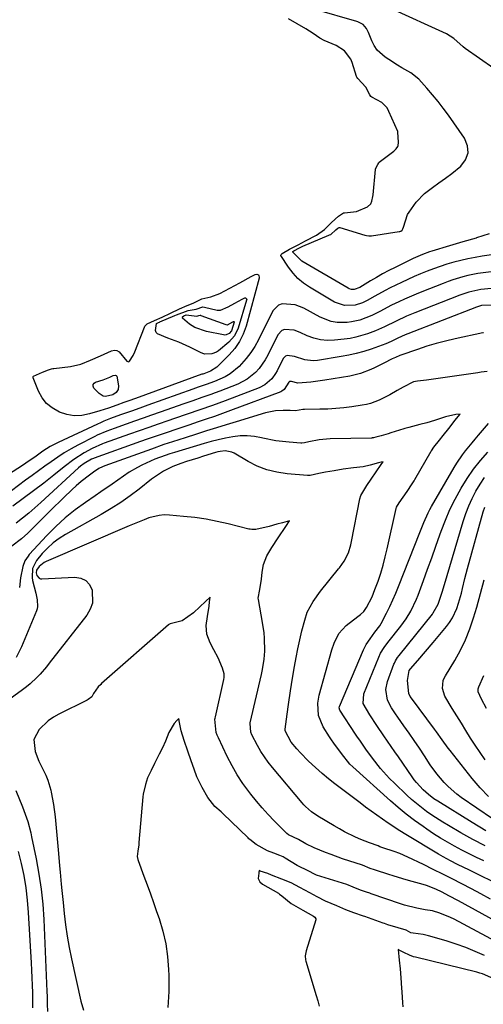
# Model space of a CAD drawing. Units: inches. Extents: x 1875104 to 1880498, y 464475 to 469793.
# Drawn here: x 1876729 to 1876895, y 468945 to 469299 of the extents above; entities that cross this region are included whole.
import ezdxf

# ---------------------------------------------------------------- set-up
doc = ezdxf.new("R2010")
doc.units = ezdxf.units.IN
doc.header["$MEASUREMENT"] = 0
doc.layers.add('7', color=7, linetype='Continuous')
doc.layers.add('8', color=7, linetype='Continuous')

msp = doc.modelspace()

# ---------------------------------------------------------------- linework, layer by layer
at = {"layer": '7', "color": 18}
for points in [[(1876897.31, 469221.87, 1858), (1876892.82, 469220.44, 1858), (1876892.61, 469220.38, 1858), (1876887.85, 469219.04, 1858), (1876883.11, 469217.64, 1858), (1876876.78, 469215.73, 1858), (1876875.92, 469215.46, 1858), (1876873.38, 469214.55, 1858), (1876870.89, 469213.47, 1858), (1876870.08, 469213.09, 1858), (1876863.52, 469209.87, 1858), (1876861.27, 469208.73, 1858), (1876859.03, 469207.54, 1858), (1876856.83, 469206.3, 1858), (1876854.66, 469205.01, 1858), (1876850.88, 469202.71, 1858), (1876848.86, 469201.89, 1858), (1876847.89, 469201.94, 1858), (1876847.08, 469202.17, 1858), (1876846.69, 469202.36, 1858), (1876830.06, 469212.06, 1858), (1876826.83, 469215.34, 1858), (1876826.8, 469215.41, 1858), (1876826.79, 469215.48, 1858), (1876826.86, 469215.61, 1858), (1876827.17, 469215.82, 1858), (1876829.2, 469216.9, 1858), (1876829.94, 469217.27, 1858), (1876830.37, 469217.46, 1858), (1876839.81, 469221.42, 1858), (1876840.02, 469221.52, 1858), (1876840.44, 469221.73, 1858), (1876842.29, 469223.29, 1858), (1876842.96, 469223.94, 1858), (1876843.25, 469224.12, 1858), (1876843.46, 469224.17, 1858), (1876843.67, 469224.15, 1858), (1876852.72, 469221.41, 1858), (1876853.3, 469221.27, 1858), (1876854.17, 469221.16, 1858), (1876855.05, 469221.2, 1858), (1876865.07, 469222.7, 1858), (1876865.27, 469222.74, 1858), (1876865.66, 469222.87, 1858), (1876866.14, 469223.21, 1858), (1876866.37, 469223.75, 1858), (1876866.53, 469224.34, 1858), (1876868.04, 469228.81, 1858), (1876868.56, 469229.69, 1858), (1876871.12, 469233.32, 1858), (1876874.12, 469236.38, 1858), (1876876.96, 469238.49, 1858), (1876879.3, 469240.15, 1858), (1876881.61, 469241.84, 1858), (1876883.89, 469243.59, 1858), (1876887.1, 469246.16, 1858), (1876888.85, 469248.49, 1858), (1876889.79, 469250.93, 1858), (1876889.54, 469253.54, 1858), (1876888.49, 469256.26, 1858), (1876882.68, 469264.43, 1858), (1876880.85, 469266.94, 1858), (1876878.96, 469269.4, 1858), (1876877, 469271.8, 1858), (1876874.98, 469274.16, 1858), (1876872.05, 469277.35, 1858), (1876869.19, 469279.64, 1858), (1876866, 469281.52, 1858), (1876864.39, 469282.46, 1858), (1876861.25, 469284.44, 1858), (1876860.01, 469285.26, 1858), (1876857.15, 469287.85, 1858), (1876856.09, 469289.44, 1858), (1876855.21, 469291.18, 1858), (1876854.04, 469294.13, 1858), (1876853.34, 469295.61, 1858), (1876852.11, 469297, 1858), (1876850.16, 469298.01, 1858), (1876849.81, 469298.12, 1858), (1876834.85, 469302.45, 1858)], [(1876913.04, 469216.5, 1856), (1876894.84, 469213.88, 1856), (1876892.28, 469213.46, 1856), (1876889.73, 469212.98, 1856), (1876887.2, 469212.4, 1856), (1876884.69, 469211.75, 1856), (1876882.12, 469210.99, 1856), (1876879.73, 469210.23, 1856), (1876877.36, 469209.39, 1856), (1876875.01, 469208.51, 1856), (1876872.68, 469207.56, 1856), (1876870.37, 469206.58, 1856), (1876868.08, 469205.55, 1856), (1876865.8, 469204.48, 1856), (1876861.79, 469202.52, 1856), (1876859.95, 469201.57, 1856), (1876856.32, 469199.58, 1856), (1876853.53, 469198.01, 1856), (1876851.87, 469197.18, 1856), (1876849.26, 469196.26, 1856), (1876845.41, 469196.16, 1856), (1876841.84, 469197.38, 1856), (1876832.83, 469202.77, 1856), (1876830.67, 469204.27, 1856), (1876828.66, 469205.93, 1856), (1876826.9, 469207.84, 1856), (1876825.28, 469209.92, 1856), (1876822.54, 469214.08, 1856), (1876822.52, 469214.3, 1856), (1876822.6, 469214.51, 1856), (1876822.96, 469214.89, 1856), (1876825.61, 469216.38, 1856), (1876828.7, 469218.02, 1856), (1876831.43, 469219.45, 1856), (1876835.35, 469221.42, 1856), (1876838.2, 469223.44, 1856), (1876840.77, 469225.92, 1856), (1876843.17, 469228.26, 1856), (1876844.98, 469229.4, 1856), (1876845.33, 469229.48, 1856), (1876849.7, 469229.9, 1856), (1876853.68, 469231.55, 1856), (1876854.78, 469232.67, 1856), (1876855.24, 469233.67, 1856), (1876855.61, 469235.32, 1856), (1876855.68, 469235.88, 1856), (1876856.53, 469244.98, 1856), (1876856.57, 469245.19, 1856), (1876857.37, 469246.78, 1856), (1876857.7, 469247.44, 1856), (1876857.88, 469247.63, 1856), (1876863.07, 469251.54, 1856), (1876863.37, 469251.79, 1856), (1876863.91, 469252.35, 1856), (1876864.54, 469253.25, 1856), (1876864.61, 469253.51, 1856), (1876864.76, 469254.83, 1856), (1876864.56, 469258.39, 1856), (1876864.48, 469258.6, 1856), (1876861.35, 469265.83, 1856), (1876860.65, 469267.08, 1856), (1876858.73, 469269.08, 1856), (1876855.2, 469270.96, 1856), (1876854.88, 469271.16, 1856), (1876854.44, 469271.78, 1856), (1876853.08, 469274.54, 1856), (1876850.19, 469277.62, 1856), (1876849.83, 469278.16, 1856), (1876849.75, 469278.37, 1856), (1876848.16, 469283.4, 1856), (1876847.68, 469284.61, 1856), (1876845.43, 469287.59, 1856), (1876842.42, 469289.52, 1856), (1876838.08, 469291.3, 1856), (1876836.51, 469292.09, 1856), (1876834.17, 469293.74, 1856), (1876831.51, 469295.42, 1856), (1876828.41, 469297.25, 1856), (1876825.3, 469299.07, 1856)], [(1876905, 469209.06, 1854), (1876895.14, 469207.94, 1854), (1876893.31, 469207.68, 1854), (1876889.67, 469206.97, 1854), (1876887.88, 469206.51, 1854), (1876884.33, 469205.42, 1854), (1876882.58, 469204.8, 1854), (1876880.84, 469204.15, 1854), (1876873.15, 469201.14, 1854), (1876871.07, 469200.3, 1854), (1876866.95, 469198.51, 1854), (1876864.91, 469197.56, 1854), (1876862.31, 469196.31, 1854), (1876858.02, 469194.1, 1854), (1876855.14, 469192.66, 1854), (1876850.84, 469190.95, 1854), (1876847.86, 469190.3, 1854), (1876846.33, 469190.14, 1854), (1876842.78, 469190.12, 1854), (1876840.65, 469190.42, 1854), (1876836.6, 469191.97, 1854), (1876830.73, 469195.23, 1854), (1876827.7, 469196.49, 1854), (1876822.96, 469196.85, 1854), (1876821.63, 469196.37, 1854), (1876819.64, 469194.24, 1854), (1876814.5, 469183.88, 1854), (1876813.2, 469181.54, 1854), (1876811.76, 469179.29, 1854), (1876810.11, 469177.19, 1854), (1876807.51, 469174.34, 1854), (1876804.32, 469171.69, 1854), (1876802.53, 469170.66, 1854), (1876798.64, 469168.98, 1854), (1876795.75, 469167.89, 1854), (1876792.84, 469166.86, 1854), (1876791.87, 469166.51, 1854), (1876790.89, 469166.17, 1854), (1876774.72, 469160.41, 1854), (1876772.9, 469159.76, 1854), (1876769.25, 469158.46, 1854), (1876764.99, 469156.94, 1854), (1876761.38, 469155.6, 1854), (1876759, 469154.64, 1854), (1876757.82, 469154.13, 1854), (1876756.65, 469153.6, 1854), (1876742.51, 469147.07, 1854), (1876739.69, 469145.59, 1854), (1876737.01, 469143.89, 1854), (1876734.6, 469142.16, 1854), (1876730.95, 469139.62, 1854), (1876729.7, 469138.81, 1854), (1876712.13, 469127.6, 1854)], [(1876811.92, 469206.57, 1856), (1876813.35, 469207.34, 1856), (1876813.93, 469207.44, 1856), (1876814.44, 469207.17, 1856), (1876814.62, 469206.9, 1856), (1876814.77, 469206.32, 1856), (1876814.74, 469206, 1856), (1876810.05, 469188.81, 1856), (1876809.01, 469185.95, 1856), (1876807.71, 469183.26, 1856), (1876805.99, 469180.81, 1856), (1876804, 469178.52, 1856), (1876799.52, 469174.13, 1856), (1876797.31, 469172.69, 1856), (1876794.82, 469171.73, 1856), (1876794.5, 469171.62, 1856), (1876794.19, 469171.51, 1856), (1876770.29, 469162.86, 1856), (1876767.89, 469162, 1856), (1876766.1, 469161.35, 1856), (1876763.65, 469160.43, 1856), (1876760.59, 469159.33, 1856), (1876759.04, 469158.83, 1856), (1876757.49, 469158.35, 1856), (1876753.87, 469157.28, 1856), (1876751.1, 469156.78, 1856), (1876748.36, 469156.66, 1856), (1876745.66, 469157.13, 1856), (1876742.98, 469157.98, 1856), (1876740.43, 469159.45, 1856), (1876738.42, 469161.08, 1856), (1876736.84, 469163.13, 1856), (1876735.54, 469165.45, 1856), (1876733.57, 469170.22, 1856), (1876733.55, 469170.54, 1856), (1876733.61, 469170.69, 1856), (1876733.72, 469170.82, 1856), (1876736.99, 469172.29, 1856), (1876739.05, 469173.13, 1856), (1876740.13, 469173.48, 1856), (1876740.68, 469173.59, 1856), (1876740.96, 469173.64, 1856), (1876746.98, 469174.37, 1856), (1876750.68, 469175.17, 1856), (1876754.22, 469176.6, 1856), (1876757.73, 469178.14, 1856), (1876761.73, 469179.95, 1856), (1876762.74, 469180.2, 1856), (1876763.65, 469180.05, 1856), (1876764.47, 469179.59, 1856), (1876767.23, 469176.21, 1856), (1876767.59, 469176.06, 1856), (1876767.92, 469176.03, 1856), (1876768.23, 469176.17, 1856), (1876769.46, 469178.2, 1856), (1876770.06, 469179.58, 1856), (1876773.53, 469188.47, 1856), (1876773.67, 469188.75, 1856), (1876774.55, 469189.58, 1856), (1876777.14, 469190.82, 1856), (1876779.93, 469192.06, 1856), (1876782.94, 469193.39, 1856), (1876786.19, 469194.98, 1856), (1876788.87, 469196.19, 1856), (1876791.01, 469197.09, 1856), (1876794.11, 469198.59, 1856), (1876797.33, 469199.29, 1856), (1876800.66, 469200.47, 1856), (1876804.24, 469202.41, 1856), (1876807.83, 469204.35, 1856), (1876811.92, 469206.57, 1856)], [(1876898.22, 469202.28, 1852), (1876894.33, 469201.94, 1852), (1876889.98, 469200.96, 1852), (1876886.81, 469199.86, 1852), (1876870.61, 469193.54, 1852), (1876867.63, 469192.32, 1852), (1876863.88, 469190.61, 1852), (1876859.73, 469188.57, 1852), (1876856.57, 469187.14, 1852), (1876853.6, 469186.03, 1852), (1876849.47, 469184.8, 1852), (1876847.36, 469184.39, 1852), (1876845.23, 469184.08, 1852), (1876841.85, 469183.71, 1852), (1876839.31, 469183.64, 1852), (1876836.81, 469183.85, 1852), (1876834.39, 469184.46, 1852), (1876832, 469185.34, 1852), (1876829.47, 469186.53, 1852), (1876827.26, 469187.32, 1852), (1876823.87, 469187.54, 1852), (1876822.92, 469187.2, 1852), (1876821.5, 469185.69, 1852), (1876817.86, 469178.34, 1852), (1876816.93, 469176.67, 1852), (1876814.71, 469173.57, 1852), (1876813.42, 469172.15, 1852), (1876810.47, 469169.76, 1852), (1876807.09, 469168.03, 1852), (1876800.59, 469165.51, 1852), (1876798.98, 469164.9, 1852), (1876797.37, 469164.3, 1852), (1876794.13, 469163.15, 1852), (1876790.87, 469162.02, 1852), (1876787.63, 469160.89, 1852), (1876779.17, 469157.93, 1852), (1876776.12, 469156.85, 1852), (1876773.06, 469155.78, 1852), (1876770.01, 469154.7, 1852), (1876766.96, 469153.61, 1852), (1876762.62, 469152.06, 1852), (1876759.98, 469151.1, 1852), (1876756.54, 469149.65, 1852), (1876755.71, 469149.23, 1852), (1876749.68, 469146.09, 1852), (1876747.2, 469144.72, 1852), (1876744.76, 469143.29, 1852), (1876742.39, 469141.76, 1852), (1876740.05, 469140.16, 1852), (1876737.75, 469138.5, 1852), (1876735.46, 469136.84, 1852), (1876733.17, 469135.17, 1852), (1876730.88, 469133.49, 1852), (1876725.81, 469129.75, 1852)], [(1876808.63, 469198.43, 1858), (1876809.62, 469198.93, 1858), (1876809.78, 469198.93, 1858), (1876809.94, 469198.88, 1858), (1876810.08, 469198.78, 1858), (1876810.19, 469198.62, 1858), (1876810.27, 469198.29, 1858), (1876810.24, 469198.1, 1858), (1876807.23, 469188.04, 1858), (1876805.92, 469185.27, 1858), (1876803.87, 469182.99, 1858), (1876800.15, 469179.92, 1858), (1876799.4, 469179.43, 1858), (1876797.77, 469178.81, 1858), (1876795.06, 469178.72, 1858), (1876793.68, 469179.3, 1858), (1876793, 469179.64, 1858), (1876789.82, 469181.21, 1858), (1876785.91, 469182.99, 1858), (1876781.9, 469184.53, 1858), (1876778.19, 469186.02, 1858), (1876777.72, 469186.54, 1858), (1876777.52, 469187.21, 1858), (1876777.87, 469189.71, 1858), (1876777.89, 469189.75, 1858), (1876777.92, 469189.78, 1858), (1876778.06, 469189.87, 1858), (1876778.61, 469190.12, 1858), (1876778.89, 469190.24, 1858), (1876779.03, 469190.3, 1858), (1876784.44, 469192.58, 1858), (1876785.06, 469192.85, 1858), (1876789.19, 469194.39, 1858), (1876792.13, 469194.92, 1858), (1876794.52, 469195.72, 1858), (1876795.07, 469195.65, 1858), (1876799.67, 469194.58, 1858), (1876800.85, 469194.53, 1858), (1876803.59, 469195.71, 1858), (1876805.96, 469196.99, 1858), (1876808.63, 469198.43, 1858)], [(1876895.3, 469186.47, 1848), (1876895.17, 469186.44, 1848), (1876895.03, 469186.42, 1848), (1876885.13, 469184.26, 1848), (1876881.7, 469183.45, 1848), (1876878.3, 469182.56, 1848), (1876874.93, 469181.55, 1848), (1876871.58, 469180.47, 1848), (1876865.56, 469178.4, 1848), (1876865.24, 469178.29, 1848), (1876863.67, 469177.6, 1848), (1876862.55, 469177.06, 1848), (1876859.47, 469175.52, 1848), (1876856.15, 469173.89, 1848), (1876854.79, 469173.23, 1848), (1876851.11, 469171.78, 1848), (1876849.21, 469171.27, 1848), (1876847.27, 469170.87, 1848), (1876838.36, 469169.43, 1848), (1876836.67, 469169.17, 1848), (1876833.28, 469168.75, 1848), (1876828.68, 469168.35, 1848), (1876826.32, 469168.88, 1848), (1876825.88, 469168.94, 1848), (1876825.68, 469168.91, 1848), (1876825.51, 469168.85, 1848), (1876825.36, 469168.73, 1848), (1876823.71, 469166.04, 1848), (1876822.84, 469165.43, 1848), (1876822.51, 469165.28, 1848), (1876804.45, 469158.52, 1848), (1876801.56, 469157.46, 1848), (1876798.67, 469156.41, 1848), (1876795.76, 469155.4, 1848), (1876792.84, 469154.42, 1848), (1876789.49, 469153.3, 1848), (1876787, 469152.47, 1848), (1876784.51, 469151.63, 1848), (1876782.02, 469150.8, 1848), (1876779.53, 469149.96, 1848), (1876777.05, 469149.1, 1848), (1876774.57, 469148.24, 1848), (1876772.09, 469147.37, 1848), (1876755.45, 469141.44, 1848), (1876755.23, 469141.36, 1848), (1876754.56, 469141.11, 1848), (1876751.94, 469139.54, 1848), (1876750.56, 469138.5, 1848), (1876749.91, 469137.94, 1848), (1876736.38, 469125.53, 1848), (1876734.22, 469123.6, 1848), (1876732.01, 469121.72, 1848), (1876729.74, 469119.91, 1848), (1876727.44, 469118.15, 1848)], [(1876896.62, 469172.47, 1846), (1876894.49, 469172.22, 1846), (1876893.26, 469172.05, 1846), (1876875.65, 469169.56, 1846), (1876874.87, 469169.45, 1846), (1876871.6, 469169.02, 1846), (1876870.2, 469168.77, 1846), (1876866.47, 469166.95, 1846), (1876864.33, 469165.76, 1846), (1876861.66, 469164.2, 1846), (1876857.83, 469162.24, 1846), (1876854.74, 469161.05, 1846), (1876853.24, 469160.68, 1846), (1876851.72, 469160.39, 1846), (1876847.98, 469159.85, 1846), (1876845.12, 469159.5, 1846), (1876842.26, 469159.22, 1846), (1876839.38, 469159.06, 1846), (1876836.51, 469158.98, 1846), (1876831.06, 469158.93, 1846), (1876830.9, 469158.93, 1846), (1876830.42, 469158.9, 1846), (1876827.81, 469158.42, 1846), (1876825.9, 469158.49, 1846), (1876823.37, 469158.56, 1846), (1876820.6, 469158.36, 1846), (1876817.06, 469157.63, 1846), (1876806.52, 469154.49, 1846), (1876802.94, 469153.41, 1846), (1876799.36, 469152.31, 1846), (1876795.79, 469151.19, 1846), (1876792.22, 469150.06, 1846), (1876788.12, 469148.75, 1846), (1876783.58, 469147.28, 1846), (1876780.55, 469146.28, 1846), (1876776.04, 469144.71, 1846), (1876759.29, 469138.68, 1846), (1876758.42, 469138.34, 1846), (1876757.16, 469137.72, 1846), (1876755.26, 469136.44, 1846), (1876753.78, 469135.36, 1846), (1876750.83, 469133.09, 1846), (1876748.98, 469131.46, 1846), (1876747.61, 469130.19, 1846), (1876744.45, 469127.2, 1846), (1876742.9, 469125.69, 1846), (1876741.35, 469124.16, 1846), (1876731.71, 469114.57, 1846), (1876729.42, 469112.51, 1846), (1876725.97, 469109.82, 1846)], [(1876763.58, 469170.85, 1858), (1876764.22, 469167.33, 1858), (1876764.1, 469166.06, 1858), (1876763.39, 469165.01, 1858), (1876762.21, 469164.19, 1858), (1876759.53, 469163.55, 1858), (1876758.7, 469163.66, 1858), (1876757.24, 469164.58, 1858), (1876755.41, 469166.56, 1858), (1876755.14, 469167.22, 1858), (1876755.11, 469167.8, 1858), (1876755.44, 469168.29, 1858), (1876756, 469168.72, 1858), (1876758.7, 469169.49, 1858), (1876761.14, 469170.49, 1858), (1876762.34, 469171.03, 1858), (1876763.02, 469171.24, 1858), (1876763.34, 469171.12, 1858), (1876763.58, 469170.85, 1858)], [(1876895.44, 468996.91, 1844), (1876892.77, 468998.16, 1844), (1876890.13, 468999.45, 1844), (1876887.51, 469000.79, 1844), (1876884.92, 469002.16, 1844), (1876882.36, 469003.6, 1844), (1876879.83, 469005.1, 1844), (1876877.35, 469006.68, 1844), (1876874.91, 469008.31, 1844), (1876873.58, 469009.23, 1844), (1876870.55, 469011.41, 1844), (1876867.57, 469013.67, 1844), (1876864.68, 469016.05, 1844), (1876861.86, 469018.5, 1844), (1876848.33, 469030.69, 1844), (1876847.33, 469031.66, 1844), (1876844.28, 469035.52, 1844), (1876841.52, 469039.22, 1844), (1876840.77, 469040.32, 1844), (1876840.02, 469041.42, 1844), (1876837.68, 469044.98, 1844), (1876835.99, 469049.05, 1844), (1876835.75, 469053.5, 1844), (1876836.29, 469056.43, 1844), (1876840.83, 469072.64, 1844), (1876841.65, 469075.1, 1844), (1876843.38, 469078.56, 1844), (1876845.98, 469081.35, 1844), (1876850.23, 469084.61, 1844), (1876851.1, 469085.31, 1844), (1876852.31, 469086.46, 1844), (1876853.28, 469087.81, 1844), (1876855.3, 469091.72, 1844), (1876856.33, 469094.28, 1844), (1876857.42, 469097.35, 1844), (1876858.38, 469100.2, 1844), (1876859.26, 469103.08, 1844), (1876860.04, 469105.99, 1844), (1876860.75, 469108.91, 1844), (1876863.97, 469123.38, 1844), (1876864.11, 469123.85, 1844), (1876865.06, 469125.41, 1844), (1876867.87, 469129.51, 1844), (1876869.66, 469132.16, 1844), (1876870.37, 469133.33, 1844), (1876870.6, 469133.72, 1844), (1876876.5, 469143.89, 1844), (1876876.63, 469144.11, 1844), (1876877.49, 469145.37, 1844), (1876879.48, 469147.9, 1844), (1876880.82, 469149.57, 1844), (1876882.8, 469152.06, 1844), (1876885.12, 469155.02, 1844), (1876886.17, 469156.35, 1844), (1876886.87, 469157.24, 1844), (1876885.38, 469157.05, 1844), (1876881.71, 469156.3, 1844), (1876877.69, 469154.96, 1844), (1876874.9, 469154.13, 1844), (1876872.41, 469153.48, 1844), (1876868.5, 469152.45, 1844), (1876867.03, 469152.03, 1844), (1876866.74, 469151.94, 1844), (1876862.07, 469150.48, 1844), (1876861.1, 469150.18, 1844), (1876858.53, 469149.45, 1844), (1876856.63, 469148.94, 1844), (1876855.78, 469148.72, 1844), (1876855.32, 469148.66, 1844), (1876855.17, 469148.65, 1844), (1876855.02, 469148.65, 1844), (1876840.24, 469148.4, 1844), (1876836.27, 469147.97, 1844), (1876832.6, 469147.29, 1844), (1876830.97, 469146.9, 1844), (1876830.03, 469146.79, 1844), (1876829.71, 469146.8, 1844), (1876825.54, 469147.13, 1844), (1876823.14, 469147.37, 1844), (1876820.75, 469147.7, 1844), (1876816.03, 469148.64, 1844), (1876815.6, 469148.74, 1844), (1876813.04, 469149.2, 1844), (1876810.46, 469149.45, 1844), (1876807.88, 469149.38, 1844), (1876805.25, 469149.1, 1844), (1876802.65, 469148.61, 1844), (1876800.07, 469148.06, 1844), (1876797.5, 469147.41, 1844), (1876794.95, 469146.69, 1844), (1876784.3, 469143.47, 1844), (1876782.66, 469142.97, 1844), (1876781.04, 469142.43, 1844), (1876777.33, 469141.05, 1844), (1876775.71, 469140.4, 1844), (1876772.55, 469138.94, 1844), (1876771.01, 469138.13, 1844), (1876768.01, 469136.35, 1844), (1876763.97, 469133.55, 1844), (1876761.97, 469132.12, 1844), (1876757.94, 469129.3, 1844), (1876755.9, 469127.92, 1844), (1876752.35, 469125.54, 1844), (1876748.64, 469122.86, 1844), (1876745.07, 469120.01, 1844), (1876741.71, 469116.92, 1844), (1876738.49, 469113.66, 1844), (1876732.18, 469106.81, 1844), (1876731.74, 469106.28, 1844), (1876730.64, 469104.54, 1844), (1876729.92, 469102.6, 1844), (1876729.06, 469098.54, 1844), (1876728.67, 469095.05, 1844)], [(1876895.84, 469002.29, 1846), (1876891.5, 469004.61, 1846), (1876887.19, 469007.01, 1846), (1876882.67, 469009.62, 1846), (1876880.68, 469010.81, 1846), (1876876.78, 469013.32, 1846), (1876874.88, 469014.64, 1846), (1876871.21, 469017.47, 1846), (1876869.46, 469018.98, 1846), (1876867.75, 469020.54, 1846), (1876863.32, 469024.76, 1846), (1876861.59, 469026.48, 1846), (1876858.33, 469030.1, 1846), (1876855.43, 469033.78, 1846), (1876853.08, 469036.98, 1846), (1876850.84, 469040.25, 1846), (1876850.1, 469041.35, 1846), (1876849.36, 469042.45, 1846), (1876843.67, 469051, 1846), (1876843.45, 469051.83, 1846), (1876843.57, 469052.35, 1846), (1876852.24, 469072.62, 1846), (1876853.21, 469074.58, 1846), (1876854.56, 469076.63, 1846), (1876856.32, 469078.95, 1846), (1876858.05, 469081.27, 1846), (1876858.55, 469082.1, 1846), (1876860.51, 469085.86, 1846), (1876861.67, 469088.2, 1846), (1876862.77, 469090.56, 1846), (1876863.8, 469092.95, 1846), (1876864.79, 469095.36, 1846), (1876872.39, 469114.78, 1846), (1876873.83, 469118.33, 1846), (1876875.42, 469121.82, 1846), (1876876.01, 469122.95, 1846), (1876876.64, 469124.06, 1846), (1876884.79, 469138.04, 1846), (1876885.74, 469139.59, 1846), (1876887.79, 469142.6, 1846), (1876888.88, 469144.06, 1846), (1876891.17, 469146.9, 1846), (1876892.33, 469148.3, 1846), (1876893.51, 469149.69, 1846), (1876897.06, 469153.84, 1846)], [(1876899.28, 468989.2, 1842), (1876893.35, 468992.11, 1842), (1876890.32, 468993.6, 1842), (1876886, 468995.69, 1842), (1876883.39, 468996.99, 1842), (1876880.81, 468998.36, 1842), (1876879.97, 468998.84, 1842), (1876879.13, 468999.34, 1842), (1876867.42, 469006.44, 1842), (1876865.3, 469007.75, 1842), (1876861.12, 469010.48, 1842), (1876859.06, 469011.89, 1842), (1876854.99, 469014.78, 1842), (1876852.98, 469016.26, 1842), (1876850.97, 469017.75, 1842), (1876844.25, 469022.8, 1842), (1876841.93, 469024.6, 1842), (1876839.64, 469026.43, 1842), (1876837.4, 469028.32, 1842), (1876833.74, 469031.53, 1842), (1876832.3, 469032.87, 1842), (1876829.57, 469035.68, 1842), (1876828.27, 469037.15, 1842), (1876826.27, 469039.54, 1842), (1876824.04, 469043.59, 1842), (1876824.03, 469044.17, 1842), (1876824.56, 469047.74, 1842), (1876824.82, 469049.52, 1842), (1876825.33, 469053.08, 1842), (1876826, 469057.98, 1842), (1876826.32, 469060.2, 1842), (1876827.04, 469064.64, 1842), (1876827.39, 469066.65, 1842), (1876827.98, 469069.86, 1842), (1876828.62, 469073.06, 1842), (1876829.33, 469076.25, 1842), (1876830.09, 469079.42, 1842), (1876831.08, 469083.31, 1842), (1876832.01, 469086.13, 1842), (1876834.14, 469090.05, 1842), (1876836.76, 469093.68, 1842), (1876843.26, 469101.7, 1842), (1876843.59, 469102.13, 1842), (1876845.22, 469104.49, 1842), (1876846.8, 469107.4, 1842), (1876847.61, 469110.27, 1842), (1876847.75, 469110.89, 1842), (1876847.88, 469111.52, 1842), (1876850.87, 469126.78, 1842), (1876851.22, 469127.99, 1842), (1876853.42, 469131.63, 1842), (1876855.01, 469133.92, 1842), (1876856.78, 469136.52, 1842), (1876858.59, 469139.19, 1842), (1876858.8, 469139.51, 1842), (1876859.24, 469140.15, 1842), (1876858.6, 469139.98, 1842), (1876857.63, 469139.71, 1842), (1876854.56, 469138.88, 1842), (1876852.14, 469138.34, 1842), (1876848.58, 469137.98, 1842), (1876844.9, 469137.51, 1842), (1876841.62, 469136.92, 1842), (1876838.55, 469136.37, 1842), (1876836.2, 469135.89, 1842), (1876833.1, 469135.23, 1842), (1876832.58, 469135.21, 1842), (1876832.06, 469135.23, 1842), (1876824.77, 469135.8, 1842), (1876821.08, 469136.35, 1842), (1876817.49, 469137.22, 1842), (1876814.06, 469138.57, 1842), (1876810.73, 469140.25, 1842), (1876805.72, 469143.21, 1842), (1876804.96, 469143.58, 1842), (1876802.48, 469144.02, 1842), (1876800.76, 469143.83, 1842), (1876799.91, 469143.65, 1842), (1876799.07, 469143.42, 1842), (1876794.74, 469142.11, 1842), (1876792.7, 469141.48, 1842), (1876788.63, 469140.17, 1842), (1876786.6, 469139.49, 1842), (1876783.79, 469138.49, 1842), (1876780.33, 469136.79, 1842), (1876777.1, 469134.65, 1842), (1876776.07, 469133.86, 1842), (1876771.66, 469130.36, 1842), (1876768.38, 469127.88, 1842), (1876765.03, 469125.52, 1842), (1876761.57, 469123.32, 1842), (1876758.03, 469121.23, 1842), (1876745.18, 469114.06, 1842), (1876742.89, 469112.61, 1842), (1876740.72, 469111.01, 1842), (1876738.73, 469109.19, 1842), (1876736.87, 469107.22, 1842), (1876734.79, 469104.76, 1842), (1876733.35, 469101.89, 1842), (1876733.17, 469098.59, 1842), (1876733.33, 469097.5, 1842), (1876734.52, 469092.96, 1842), (1876735.05, 469090.56, 1842), (1876735.17, 469088.15, 1842), (1876735, 469087.37, 1842), (1876734.75, 469086.6, 1842), (1876729.35, 469073.72, 1842), (1876727.43, 469069.89, 1842)], [(1876896.15, 469007.72, 1848), (1876891.24, 469010.66, 1848), (1876878.93, 469018.31, 1848), (1876877.52, 469019.22, 1848), (1876875.49, 469020.71, 1848), (1876873.62, 469022.4, 1848), (1876871.21, 469025.02, 1848), (1876870.4, 469026.05, 1848), (1876869.63, 469027.11, 1848), (1876864.72, 469034.22, 1848), (1876863.42, 469036.1, 1848), (1876860.82, 469039.87, 1848), (1876859.51, 469041.75, 1848), (1876856.95, 469045.53, 1848), (1876854.48, 469049.38, 1848), (1876852.12, 469053.42, 1848), (1876852.33, 469056.85, 1848), (1876857.69, 469070.05, 1848), (1876858.35, 469071.46, 1848), (1876859.59, 469073.44, 1848), (1876860.98, 469075.31, 1848), (1876865.62, 469081.18, 1848), (1876867.51, 469083.76, 1848), (1876869.19, 469086.49, 1848), (1876871.28, 469090.8, 1848), (1876871.86, 469092.29, 1848), (1876873.76, 469097.5, 1848), (1876875.24, 469101.61, 1848), (1876876.72, 469105.72, 1848), (1876878.19, 469109.84, 1848), (1876879.65, 469113.97, 1848), (1876880.11, 469115.27, 1848), (1876881.61, 469119.18, 1848), (1876883.26, 469123.02, 1848), (1876885.13, 469126.76, 1848), (1876887.29, 469130.71, 1848), (1876889.45, 469134.12, 1848), (1876891.74, 469137.42, 1848), (1876894.25, 469140.56, 1848), (1876896.91, 469143.59, 1848)], [(1876897.06, 469020.07, 1852), (1876894.09, 469023.19, 1852), (1876891.27, 469026.47, 1852), (1876883.33, 469036.49, 1852), (1876882.59, 469037.43, 1852), (1876880.48, 469040.33, 1852), (1876878.4, 469043.26, 1852), (1876877.69, 469044.22, 1852), (1876869.4, 469055.27, 1852), (1876868.96, 469055.93, 1852), (1876868.45, 469056.98, 1852), (1876868.01, 469061.61, 1852), (1876868.64, 469065.2, 1852), (1876869.06, 469065.82, 1852), (1876871.71, 469068.81, 1852), (1876874.51, 469072.02, 1852), (1876877.25, 469075.28, 1852), (1876881.97, 469080.99, 1852), (1876883.1, 469082.52, 1852), (1876884.12, 469084.1, 1852), (1876885.7, 469087.54, 1852), (1876886.34, 469089.42, 1852), (1876887.36, 469092.94, 1852), (1876887.78, 469094.72, 1852), (1876888.62, 469098.29, 1852), (1876889.55, 469101.84, 1852), (1876895.2, 469122.15, 1852), (1876895.73, 469123.81, 1852)], [(1876895.86, 469033.24, 1854), (1876894.07, 469035.8, 1854), (1876892.35, 469038.4, 1854), (1876890.66, 469041.02, 1854), (1876889, 469043.67, 1854), (1876887.35, 469046.32, 1854), (1876885.72, 469048.98, 1854), (1876884.09, 469051.64, 1854), (1876881.4, 469056.06, 1854), (1876880.53, 469058.75, 1854), (1876880.86, 469061.6, 1854), (1876881.21, 469062.49, 1854), (1876881.65, 469063.36, 1854), (1876884.97, 469068.87, 1854), (1876887, 469072.53, 1854), (1876888.83, 469076.28, 1854), (1876890.36, 469080.16, 1854), (1876891.71, 469084.12, 1854), (1876892.85, 469087.99, 1854), (1876894.24, 469092.89, 1854), (1876895.56, 469097.81, 1854)], [(1876905.76, 468971.9, 1838), (1876886.37, 468982.56, 1838), (1876882.87, 468984.45, 1838), (1876880.44, 468985.71, 1838), (1876878.21, 468986.75, 1838), (1876874.78, 468988.1, 1838), (1876873.61, 468988.48, 1838), (1876869.73, 468989.57, 1838), (1876867.53, 468990.19, 1838), (1876863.16, 468991.49, 1838), (1876860.99, 468992.17, 1838), (1876856.9, 468993.47, 1838), (1876856.13, 468993.71, 1838), (1876854.59, 468994.21, 1838), (1876851.81, 468995.37, 1838), (1876844.66, 468997.72, 1838), (1876840.54, 468999.17, 1838), (1876838.51, 468999.96, 1838), (1876834.45, 469001.66, 1838), (1876831.55, 469003.05, 1838), (1876828.87, 469004.56, 1838), (1876825.27, 469006.26, 1838), (1876824.63, 469006.79, 1838), (1876824.51, 469006.9, 1838), (1876824.4, 469007.02, 1838), (1876820.14, 469011.31, 1838), (1876817.94, 469013.61, 1838), (1876815.8, 469015.96, 1838), (1876813.74, 469018.39, 1838), (1876811.74, 469020.86, 1838), (1876808.88, 469024.74, 1838), (1876806.83, 469027.84, 1838), (1876804.99, 469031.06, 1838), (1876803.28, 469034.37, 1838), (1876800.09, 469041.06, 1838), (1876799.68, 469042, 1838), (1876799.34, 469043.01, 1838), (1876798.83, 469047.73, 1838), (1876798.91, 469048.19, 1838), (1876799, 469048.65, 1838), (1876802.04, 469062.02, 1838), (1876802.17, 469062.79, 1838), (1876802.12, 469064, 1838), (1876801.62, 469066.07, 1838), (1876800.06, 469069.73, 1838), (1876798.45, 469072.71, 1838), (1876797.1, 469075.19, 1838), (1876795.89, 469078.23, 1838), (1876795.73, 469081.35, 1838), (1876796.18, 469084.56, 1838), (1876796.73, 469088.36, 1838), (1876796.93, 469089.89, 1838), (1876797.15, 469091.6, 1838), (1876795.47, 469090.05, 1838), (1876793.42, 469088.13, 1838), (1876791.15, 469085.96, 1838), (1876787.12, 469083.02, 1838), (1876782.79, 469082.04, 1838), (1876782.24, 469081.74, 1838), (1876782.15, 469081.66, 1838), (1876758.16, 469060.52, 1838), (1876757.85, 469060.24, 1838), (1876756.94, 469059.4, 1838), (1876755.2, 469056.97, 1838), (1876754.63, 469055.82, 1838), (1876753.32, 469054.78, 1838), (1876753.02, 469054.62, 1838), (1876742.83, 469049.57, 1838), (1876740.87, 469048.45, 1838), (1876739.02, 469047.19, 1838), (1876735.74, 469044.12, 1838), (1876733.84, 469040.47, 1838), (1876734.25, 469036.2, 1838), (1876735.62, 469032.69, 1838), (1876736.42, 469030.99, 1838), (1876738.12, 469027.64, 1838), (1876738.86, 469025.93, 1838), (1876739.93, 469022.34, 1838), (1876740.09, 469021.63, 1838), (1876740.92, 469017.22, 1838), (1876741.47, 469012.76, 1838), (1876742.66, 468999.54, 1838), (1876743.05, 468995.14, 1838), (1876743.25, 468992.94, 1838), (1876743.65, 468988.54, 1838), (1876743.86, 468986.34, 1838), (1876744.3, 468981.95, 1838), (1876744.69, 468978.11, 1838), (1876745.18, 468974, 1838), (1876745.76, 468969.91, 1838), (1876746.5, 468965.84, 1838), (1876747.33, 468961.79, 1838), (1876750.72, 468946.62, 1838), (1876751.65, 468943.35, 1838)], [(1876896.43, 469051.59, 1856), (1876894.54, 469054.96, 1856), (1876893.34, 469057.58, 1856), (1876893.44, 469058.69, 1856), (1876893.68, 469059.39, 1856), (1876895.43, 469063.48, 1856)], [(1876901.3, 468967.2, 1836), (1876884.71, 468976.01, 1836), (1876883.48, 468976.62, 1836), (1876879.64, 468978.17, 1836), (1876876.99, 468978.96, 1836), (1876874.3, 468979.36, 1836), (1876871.34, 468979.93, 1836), (1876866.96, 468981.06, 1836), (1876865.53, 468981.52, 1836), (1876854.93, 468985.17, 1836), (1876854.52, 468985.31, 1836), (1876853.28, 468985.71, 1836), (1876851.18, 468986.37, 1836), (1876848.55, 468987.52, 1836), (1876846.24, 468988.41, 1836), (1876835.38, 468991.85, 1836), (1876835.06, 468991.96, 1836), (1876834.58, 468992.16, 1836), (1876832.57, 468993.25, 1836), (1876828.33, 468995.29, 1836), (1876824.04, 468997.93, 1836), (1876823.3, 468998.35, 1836), (1876822.16, 468998.88, 1836), (1876819.97, 468999.65, 1836), (1876817.69, 469000.56, 1836), (1876813.65, 469002.76, 1836), (1876811.42, 469004.56, 1836), (1876811.07, 469004.88, 1836), (1876810.73, 469005.21, 1836), (1876801.74, 469013.98, 1836), (1876801.15, 469014.52, 1836), (1876798.83, 469016.4, 1836), (1876796.28, 469019.71, 1836), (1876794.22, 469023.32, 1836), (1876792.37, 469027.08, 1836), (1876791.39, 469029.79, 1836), (1876790.35, 469032.84, 1836), (1876789.16, 469036.34, 1836), (1876787.82, 469040.16, 1836), (1876786.76, 469043.56, 1836), (1876786.04, 469047.15, 1836), (1876786, 469047.44, 1836), (1876785.92, 469048.02, 1836), (1876785.19, 469047.33, 1836), (1876784.18, 469046.21, 1836), (1876782.25, 469043.04, 1836), (1876781.14, 469039.85, 1836), (1876780.05, 469037.51, 1836), (1876778.87, 469035.21, 1836), (1876777.18, 469031.89, 1836), (1876775.93, 469029.41, 1836), (1876774.69, 469026.79, 1836), (1876773.87, 469024.39, 1836), (1876773.04, 469020.88, 1836), (1876772.92, 469019.89, 1836), (1876771.58, 469003.55, 1836), (1876771.49, 469002.66, 1836), (1876771.18, 469000.45, 1836), (1876770.97, 468998.46, 1836), (1876771.15, 468997.42, 1836), (1876771.26, 468997.09, 1836), (1876773.37, 468991.46, 1836), (1876774.54, 468988.32, 1836), (1876775.69, 468985.16, 1836), (1876776.81, 468982, 1836), (1876777.91, 468978.83, 1836), (1876778.79, 468976.27, 1836), (1876780.11, 468971.77, 1836), (1876781.17, 468967.23, 1836), (1876781.81, 468962.6, 1836), (1876782.19, 468957.93, 1836), (1876782.27, 468955.8, 1836), (1876782.27, 468950.06, 1836), (1876782, 468944.34, 1836)], [(1876728.22, 469000.32, 1842), (1876729.32, 468996, 1842), (1876730.21, 468991.64, 1842), (1876730.95, 468987.26, 1842), (1876731.47, 468982.84, 1842), (1876731.84, 468978.41, 1842), (1876732.88, 468960.4, 1842), (1876733.03, 468957.7, 1842), (1876733.15, 468955, 1842), (1876733.24, 468952.3, 1842), (1876733.3, 468949.6, 1842), (1876733.34, 468946.9, 1842), (1876733.36, 468944.2, 1842)], [(1876895.71, 468962.95, 1834), (1876892.35, 468964.48, 1834), (1876888.95, 468965.89, 1834), (1876885.47, 468967.11, 1834), (1876881.94, 468968.21, 1834), (1876875.49, 468970.03, 1834), (1876873.6, 468970.49, 1834), (1876870.01, 468970.96, 1834), (1876869.21, 468971.16, 1834), (1876867.48, 468972.04, 1834), (1876864.67, 468972.96, 1834), (1876860.89, 468974.05, 1834), (1876859.7, 468974.45, 1834), (1876859.3, 468974.59, 1834), (1876852.72, 468976.96, 1834), (1876852.15, 468977.16, 1834), (1876848.69, 468978.24, 1834), (1876845.82, 468979.33, 1834), (1876842.65, 468980.82, 1834), (1876838.52, 468982.52, 1834), (1876835.57, 468983.98, 1834), (1876832.94, 468985.44, 1834), (1876829.35, 468987.44, 1834), (1876826.19, 468989.06, 1834), (1876822.89, 468990.41, 1834), (1876819.11, 468991.87, 1834), (1876817.87, 468992.35, 1834), (1876815.15, 468993.29, 1834), (1876814.71, 468993.43, 1834), (1876814.65, 468993, 1834), (1876814.59, 468992.57, 1834), (1876814.43, 468990.58, 1834), (1876814.96, 468989.43, 1834), (1876815.91, 468988.59, 1834), (1876821.64, 468985.3, 1834), (1876822.07, 468985.03, 1834), (1876822.9, 468984.45, 1834), (1876826.19, 468981.64, 1834), (1876830.38, 468979.23, 1834), (1876834.23, 468977.09, 1834), (1876834.75, 468976.7, 1834), (1876835.07, 468976.19, 1834), (1876835.08, 468975.99, 1834), (1876835.05, 468975.79, 1834), (1876831.65, 468964.72, 1834), (1876831.27, 468962.84, 1834), (1876831.34, 468961.43, 1834), (1876831.46, 468960.96, 1834), (1876835.23, 468948.68, 1834), (1876835.77, 468946.76, 1834), (1876836.26, 468944.83, 1834)], [(1876913.55, 468945.04, 1832), (1876910.9, 468945.73, 1832), (1876910.11, 468946.22, 1832), (1876905.11, 468950.09, 1832), (1876904.1, 468950.87, 1832), (1876901.06, 468953.16, 1832), (1876898.97, 468954.58, 1832), (1876894.98, 468956.38, 1832), (1876893.93, 468956.71, 1832), (1876892.87, 468957, 1832), (1876870.84, 468962.38, 1832), (1876870.14, 468962.55, 1832), (1876868.7, 468963.05, 1832), (1876866.66, 468964.07, 1832), (1876865.48, 468964.7, 1832), (1876864.7, 468965.13, 1832), (1876865.05, 468961.35, 1832), (1876865.33, 468958.17, 1832), (1876865.6, 468954.99, 1832), (1876865.89, 468951.28, 1832), (1876865.99, 468949.9, 1832), (1876866.24, 468946.04, 1832), (1876866.31, 468944.58, 1832)]]:
    msp.add_polyline3d(points, dxfattribs=at)
at = {"layer": '8', "color": 18}
for points in [[(1876898.97, 469281.24, 1860), (1876888.72, 469288.45, 1860), (1876887.99, 469288.99, 1860), (1876884.64, 469292.03, 1860), (1876882.01, 469293.72, 1860), (1876862.07, 469302.72, 1860)], [(1876899.1, 469196.27, 1850), (1876894.6, 469196.15, 1850), (1876893.5, 469195.83, 1850), (1876892.78, 469195.57, 1850), (1876868.08, 469185.98, 1850), (1876867.18, 469185.62, 1850), (1876864.5, 469184.44, 1850), (1876862.1, 469183.3, 1850), (1876860.18, 469182.43, 1850), (1876858.87, 469181.94, 1850), (1876854.93, 469180.59, 1850), (1876852.27, 469179.75, 1850), (1876849.59, 469179.01, 1850), (1876846.88, 469178.41, 1850), (1876844.15, 469177.89, 1850), (1876835.68, 469176.52, 1850), (1876834.16, 469176.39, 1850), (1876831.18, 469176.7, 1850), (1876827.47, 469177.94, 1850), (1876824.78, 469178.23, 1850), (1876824.21, 469178.02, 1850), (1876823.37, 469177.13, 1850), (1876821.21, 469172.78, 1850), (1876820.66, 469171.78, 1850), (1876819.33, 469169.94, 1850), (1876816.78, 469167.69, 1850), (1876814.76, 469166.67, 1850), (1876802.53, 469162.02, 1850), (1876800.27, 469161.18, 1850), (1876798.02, 469160.35, 1850), (1876793.48, 469158.77, 1850), (1876788.93, 469157.22, 1850), (1876784.38, 469155.66, 1850), (1876781.99, 469154.84, 1850), (1876778.52, 469153.64, 1850), (1876775.06, 469152.44, 1850), (1876771.6, 469151.22, 1850), (1876768.14, 469150, 1850), (1876759.03, 469146.75, 1850), (1876758.48, 469146.55, 1850), (1876754.73, 469144.93, 1850), (1876751.94, 469143.33, 1850), (1876748.24, 469140.99, 1850), (1876744.74, 469138.37, 1850), (1876740.99, 469135.33, 1850), (1876737.39, 469132.47, 1850), (1876733.75, 469129.66, 1850), (1876730.05, 469126.92, 1850), (1876726.31, 469124.23, 1850)], [(1876805.33, 469190.29, 1860), (1876805.55, 469190.41, 1860), (1876805.6, 469190.42, 1860), (1876805.64, 469190.43, 1860), (1876805.68, 469190.41, 1860), (1876805.72, 469190.38, 1860), (1876805.77, 469190.3, 1860), (1876805.77, 469190.25, 1860), (1876804.79, 469187.1, 1860), (1876804.01, 469186.17, 1860), (1876802.89, 469185.64, 1860), (1876802.39, 469185.6, 1860), (1876801.88, 469185.64, 1860), (1876795.85, 469186.89, 1860), (1876791.68, 469188.36, 1860), (1876789.77, 469189.49, 1860), (1876787.24, 469191.69, 1860), (1876787.15, 469191.84, 1860), (1876787.13, 469191.99, 1860), (1876787.18, 469192.14, 1860), (1876787.71, 469192.52, 1860), (1876788.51, 469192.83, 1860), (1876792.33, 469192.38, 1860), (1876793.02, 469192.58, 1860), (1876793.57, 469192.7, 1860), (1876793.66, 469192.69, 1860), (1876793.76, 469192.66, 1860), (1876802.79, 469189.34, 1860), (1876803.2, 469189.26, 1860), (1876803.23, 469189.26, 1860), (1876803.32, 469189.26, 1860), (1876805.33, 469190.29, 1860)], [(1876898.55, 469012.01, 1850), (1876887.32, 469019.71, 1850), (1876885.69, 469020.92, 1850), (1876882.61, 469023.58, 1850), (1876881.18, 469025.02, 1850), (1876878.54, 469028.13, 1850), (1876876.17, 469031.44, 1850), (1876874.07, 469034.66, 1850), (1876872.27, 469037.38, 1850), (1876870.45, 469040.08, 1850), (1876868.6, 469042.76, 1850), (1876866.72, 469045.42, 1850), (1876864.5, 469048.54, 1850), (1876863.73, 469049.64, 1850), (1876862.3, 469051.9, 1850), (1876860.86, 469054.54, 1850), (1876860.24, 469058.39, 1850), (1876860.84, 469061.27, 1850), (1876863.14, 469067.5, 1850), (1876863.31, 469067.92, 1850), (1876863.71, 469068.72, 1850), (1876864.46, 469069.86, 1850), (1876865.01, 469070.58, 1850), (1876876.95, 469085.5, 1850), (1876877.26, 469085.9, 1850), (1876878.97, 469089.02, 1850), (1876880.41, 469093.37, 1850), (1876881.24, 469096.04, 1850), (1876888.04, 469118.75, 1850), (1876888.97, 469121.54, 1850), (1876890.02, 469124.27, 1850), (1876891.24, 469126.93, 1850), (1876892.58, 469129.54, 1850), (1876894.09, 469132.07, 1850), (1876895.7, 469134.52, 1850)], [(1876897.8, 468983.25, 1840), (1876894.39, 468985.08, 1840), (1876890.97, 468986.88, 1840), (1876887.54, 468988.67, 1840), (1876884.1, 468990.44, 1840), (1876880.64, 468992.19, 1840), (1876877.17, 468993.9, 1840), (1876873.7, 468995.6, 1840), (1876868.15, 468998.28, 1840), (1876865.31, 468999.53, 1840), (1876863.19, 469000.32, 1840), (1876859.18, 469001.65, 1840), (1876858.11, 469002.03, 1840), (1876857.49, 469002.29, 1840), (1876854.37, 469003.38, 1840), (1876851.21, 469004.66, 1840), (1876849.33, 469005.49, 1840), (1876845.43, 469007.36, 1840), (1876843.53, 469008.39, 1840), (1876841.65, 469009.47, 1840), (1876835.81, 469012.96, 1840), (1876833.51, 469014.55, 1840), (1876831.42, 469016.41, 1840), (1876830.78, 469017.09, 1840), (1876830.16, 469017.79, 1840), (1876819.49, 469030.44, 1840), (1876818.02, 469032.31, 1840), (1876815.36, 469036.23, 1840), (1876814.17, 469038.29, 1840), (1876812.08, 469042.22, 1840), (1876811.75, 469043.08, 1840), (1876811.49, 469046.23, 1840), (1876811.55, 469046.51, 1840), (1876815.54, 469063.84, 1840), (1876815.93, 469065.65, 1840), (1876816.58, 469069.36, 1840), (1876816.8, 469072.21, 1840), (1876816.66, 469076.89, 1840), (1876816.51, 469078.75, 1840), (1876815.99, 469082.47, 1840), (1876814.48, 469090.77, 1840), (1876814.43, 469091.19, 1840), (1876814.98, 469094.27, 1840), (1876815.53, 469098.04, 1840), (1876815.81, 469100.48, 1840), (1876816.28, 469103.22, 1840), (1876817.48, 469106.38, 1840), (1876819.33, 469109.38, 1840), (1876821.58, 469112.84, 1840), (1876824.27, 469116.91, 1840), (1876825.65, 469118.98, 1840), (1876823.11, 469118.26, 1840), (1876821.05, 469117.69, 1840), (1876818.34, 469116.95, 1840), (1876813.55, 469115.79, 1840), (1876812.13, 469115.8, 1840), (1876811.46, 469115.91, 1840), (1876811.24, 469115.96, 1840), (1876811.02, 469116.01, 1840), (1876803.58, 469117.87, 1840), (1876799.62, 469118.76, 1840), (1876795.65, 469119.52, 1840), (1876791.64, 469120.1, 1840), (1876787.61, 469120.55, 1840), (1876782.51, 469121, 1840), (1876780.64, 469121.04, 1840), (1876778.78, 469120.91, 1840), (1876775.17, 469119.97, 1840), (1876773.4, 469119.27, 1840), (1876769.87, 469117.84, 1840), (1876768.11, 469117.11, 1840), (1876738.22, 469104.37, 1840), (1876737.52, 469104.01, 1840), (1876735.7, 469102.54, 1840), (1876734.75, 469101.3, 1840), (1876734.61, 469100.32, 1840), (1876734.89, 469099.37, 1840), (1876735.77, 469098.33, 1840), (1876736.22, 469098.18, 1840), (1876736.71, 469098.12, 1840), (1876748.49, 469098.76, 1840), (1876750.65, 469098.39, 1840), (1876752.48, 469097.57, 1840), (1876753.8, 469096.07, 1840), (1876754.78, 469094.11, 1840), (1876754.86, 469089.41, 1840), (1876754.07, 469087.24, 1840), (1876752.87, 469085.15, 1840), (1876739.38, 469067.82, 1840), (1876738.31, 469066.5, 1840), (1876736.08, 469063.94, 1840), (1876734.92, 469062.71, 1840), (1876732.45, 469060.4, 1840), (1876731.13, 469059.33, 1840), (1876729.78, 469058.31, 1840), (1876716.66, 469048.89, 1840)], [(1876727.31, 469022.19, 1840), (1876729.73, 469016.32, 1840), (1876730.74, 469013.7, 1840), (1876731.62, 469011.04, 1840), (1876732.7, 469006.98, 1840), (1876733, 469005.62, 1840), (1876734.66, 468997.62, 1840), (1876735.64, 468992.23, 1840), (1876736.45, 468986.82, 1840), (1876737, 468981.38, 1840), (1876737.37, 468975.92, 1840), (1876738.51, 468950.05, 1840), (1876738.57, 468948.26, 1840), (1876738.59, 468945.56, 1840), (1876738.67, 468942.87, 1840)]]:
    msp.add_polyline3d(points, dxfattribs=at)

doc.saveas('drawing.dxf')
